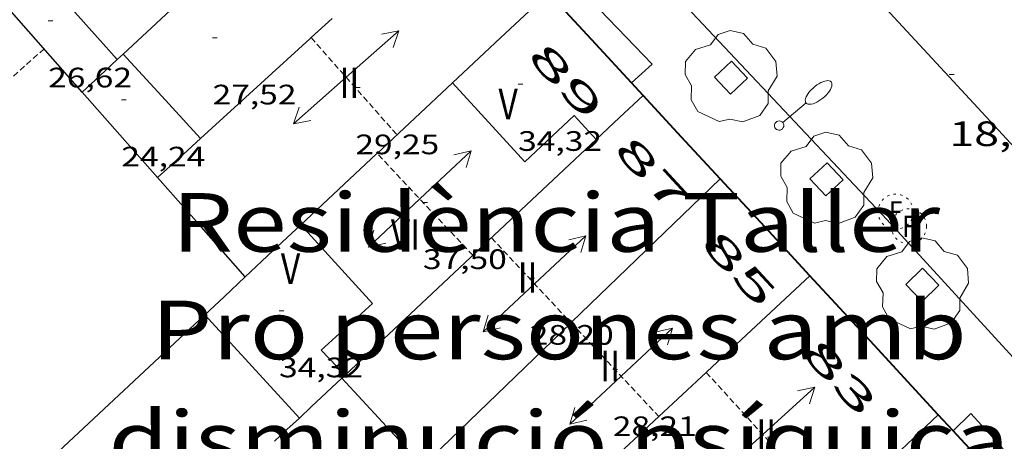
# Model space of a CAD drawing. Units: inches. Extents: x 452995 to 454002, y 4597998 to 4598502.
# Drawn here: x 453073 to 453115, y 4598419 to 4598437 of the extents above; entities that cross this region are included whole.
import ezdxf
from ezdxf.enums import TextEntityAlignment as Align

# ---------------------------------------------------------------- set-up
doc = ezdxf.new("R2010")
doc.units = ezdxf.units.IN
doc.header["$MEASUREMENT"] = 0
for name, pattern in [('DGN Style 1', [6.299766139999999, 0.01048214, -6.289283999999999]), ('PUNTOS', [0.25, 0, -0.25]), ('TRAZOS2', [0.375, 0.25, -0.125])]:
    doc.linetypes.add(name, pattern=pattern)
for name, color, linetype, lineweight in [('ARBRE', 7, 'Continuous', 0), ('CARENER', 7, 'Continuous', 0), ('COS SORTINT-TRIBUNA', 7, 'Continuous', 0), ('COTA ALTIMETRICA', 7, 'Continuous', 0), ('COTA EDIFICI', 7, 'Continuous', 0), ('EIX VIA URBANA PAVIMENTADA', 7, 'Continuous', 0), ('ESCOCELL', 7, 'Continuous', 0), ('FACANA EXTERIOR', 7, 'Continuous', 0), ('FANAL', 7, 'Continuous', 0), ('LINIA DE VOLADA', 7, 'Continuous', 0), ('LINIA VOLUMETRICA', 7, 'Continuous', 0), ('MITGERES', 7, 'Continuous', 0), ('REGISTRE FIBRA OPTICA', 7, 'Continuous', 0), ('TEXT DE CARRER', 7, 'Continuous', 0), ('TEXT DE EQUIPAMENT', 7, 'Continuous', 0), ('TEXT DE NUMERO DE PLANTES', 7, 'Continuous', 0), ('TEXT DE NUMERO DE POLICIA', 7, 'Continuous', 0), ('VORERA', 7, 'Continuous', 0)]:
    doc.layers.add(name, color=color, linetype=linetype, lineweight=lineweight)
doc.styles.add('Style-Arial', font='ARIAL.TTF')

# ---------------------------------------------------------------- blocks, each defined once
blk = doc.blocks.new('RFOC')
at = {"color": 0, "linetype": 'ByBlock', "lineweight": -2}
blk.add_circle((0.001121296942234039, 0.0002408043146133423), 1, dxfattribs=at)
at = {"color": 0, "linetype": 'ByBlock', "lineweight": -2, "style": 'Style-Arial', "width": 0.833335}
blk.add_text('F', height=1.2, dxfattribs=at).set_placement((-6.955664062490995e-05, 0), align=Align.MIDDLE_CENTER)
blk = doc.blocks.new('COTA')
at = {"color": 0, "linetype": 'ByBlock', "lineweight": -2}
blk.add_line((0, 0), (0.2, 0), dxfattribs=at)
blk = doc.blocks.new('ESCOSE')
at = {"color": 0, "linetype": 'ByBlock', "lineweight": -2, "flags": 128}
blk.add_lwpolyline([(-0.5, -0.5), (0.5, -0.5), (0.5, 0.5), (-0.5, 0.5)], close=True, dxfattribs=at)
blk = doc.blocks.new('ARBRE')
at = {"color": 0, "linetype": 'ByBlock', "lineweight": -2, "flags": 128}
blk.add_lwpolyline([(-0.507, -1.872), (-1.415, -1.448), (-1.697, -0.9400000000000001), (-1.675, -0.342), (-1.951, 0.138), (-1.943, 0.686), (-1.511, 1.208), (-0.871, 1.406), (-0.543, 1.846), (-0.027, 2.012), (0.541, 1.882), (0.933, 1.428), (1.495, 1.262), (1.921, 0.6940000000000001), (1.969, 0.068), (1.593, -0.562), (1.593, -1.098), (1.229, -1.618), (0.505, -1.886), (-0.049, -1.762), (-0.507, -1.872)], dxfattribs=at)
blk = doc.blocks.new('FANALB')
at = {"color": 0, "linetype": 'ByBlock', "lineweight": -2, "flags": 128}
for points in [[(0.197, 0.005), (0.189, 0.061), (0.165, 0.111), (0.129, 0.155), (0.083, 0.185), (0.029, 0.201), (-0.027, 0.201), (-0.081, 0.185), (-0.129, 0.155), (-0.167, 0.113), (-0.191, 0.063), (-0.199, 0.007), (-0.191, -0.049), (-0.169, -0.099), (-0.133, -0.143), (-0.08700000000000001, -0.173), (-0.033, -0.191), (0.023, -0.191), (0.077, -0.177), (0.125, -0.147), (0.163, -0.105), (0.187, -0.055), (0.197, 0.001), (0.197, 0.005)], [(1.497, 0.005), (0.197, 0.005)], [(2.897, 0.005), (2.889, 0.051), (2.865, 0.095), (2.827, 0.137), (2.773, 0.175), (2.707, 0.211), (2.629, 0.241), (2.541, 0.267), (2.445, 0.285), (2.343, 0.299), (2.237, 0.305), (2.133, 0.303), (2.027, 0.297), (1.927, 0.283), (1.833, 0.261), (1.747, 0.235), (1.671, 0.203), (1.607, 0.167), (1.557, 0.127), (1.523, 0.085), (1.501, 0.041), (1.497, -0.005), (1.509, -0.051), (1.537, -0.095), (1.579, -0.135), (1.635, -0.175), (1.705, -0.209), (1.785, -0.237), (1.875, -0.261), (1.973, -0.279), (2.075, -0.291), (2.179, -0.295), (2.285, -0.293), (2.389, -0.283), (2.489, -0.267), (2.581, -0.247), (2.665, -0.219), (2.737, -0.185), (2.799, -0.149), (2.845, -0.107), (2.877, -0.065), (2.895, -0.019), (2.897, 0.005)]]:
    blk.add_lwpolyline(points, dxfattribs=at)
blk = doc.blocks.new('SENTIT')
at = {"color": 0, "linetype": 'ByBlock', "lineweight": -2}
blk.add_line((0, 0), (3, 0), dxfattribs=at)
at = {"color": 0, "linetype": 'ByBlock', "lineweight": -2, "flags": 128}
blk.add_lwpolyline([(2.35, 0.376), (3, 0), (2.35, -0.374)], dxfattribs=at)

msp = doc.modelspace()

# ---------------------------------------------------------------- linework, layer by layer
at = {"layer": 'CARENER', "color": 1, "linetype": 'TRAZOS2', "lineweight": 20}
for points, elevation in [([(453085.2569650298, 4598436.201084896), (453085.2570947905, 4598436.200937964)], 29.1850452484141), ([(453085.2570947905, 4598436.200937964), (453088.9149392736, 4598432.05905072)], 29.1850477670288), ([(453088.0669682493, 4598431.264017256), (453088.0669319268, 4598431.26405592)], 37.78305844529969), ([(453092.1488253442, 4598426.919103304), (453088.0669682493, 4598431.264017256)], 37.76805884928223), ([(453092.9429121633, 4598427.663013338), (453096.339596835, 4598424.039479249)], 28.07304352435676), ([(453092.1489052875, 4598426.919018209), (453092.1488253442, 4598426.919103304)], 37.76805855551447), ([(453096.339596835, 4598424.039479249), (453100.086632597, 4598420.042195684)], 28.10489958749662), ([(453102.1068828334, 4598421.924934905), (453102.1075321541, 4598421.924219139)], 26.4560410173824), ([(453102.1075321541, 4598421.924219139), (453107.5508457407, 4598415.923884296)], 26.4560410173824), ([(453100.086632597, 4598420.042195684), (453100.0868654147, 4598420.041947317)], 28.14004144473655)]:
    msp.add_lwpolyline(points, dxfattribs=dict(at, elevation=elevation))
at = {"layer": 'CARENER', "color": 1, "linetype": 'TRAZOS2', "lineweight": 20, "extrusion": (-0.001583699650356891, -0.001402229800050716, 0.9999977628210002), "elevation": -7138.037560727313}
msp.add_lwpolyline([(453073.3494092485, 4598430.235831833), (453059.8992547223, 4598418.326903716)], dxfattribs=at)
at = {"layer": 'COS SORTINT-TRIBUNA', "color": 1, "linetype": 'Continuous', "lineweight": 30, "elevation": 30.4740472468896, "flags": 128}
msp.add_lwpolyline([(453112.6289527909, 4598419.43692087), (453113.3888869857, 4598420.166846577), (453114.7678776969, 4598418.66083378), (453114.0108710678, 4598417.941838409)], dxfattribs=at)
at = {"layer": 'COS SORTINT-TRIBUNA', "color": 1, "linetype": 'Continuous', "lineweight": 30, "elevation": 30.4740472468896}
msp.add_lwpolyline([(453112.6288802686, 4598419.436851212), (453112.6289527909, 4598419.43692087)], dxfattribs=at)
at = {"layer": 'EIX VIA URBANA PAVIMENTADA', "color": 1, "linetype": 'Continuous', "lineweight": 20}
msp.add_polyline3d([(453085.4715128016, 4598463.740422899, 20.01888102750452), (453085.9211713168, 4598463.25312179, 19.9820309800928), (453087.6381598584, 4598461.392105877, 19.84503076768801), (453088.9271512646, 4598459.996093933, 19.7440306110976), (453090.8611383823, 4598457.903076014, 19.59803038473921), (453091.8281319374, 4598456.856067054, 19.5270302746608), (453092.7951254925, 4598455.809058093, 19.4590301692336), (453096.1071034336, 4598452.225027408, 19.2320298172928), (453099.0050841396, 4598449.090000558, 19.040029519616), (453101.5410672511, 4598446.345977061, 18.87402926224961), (453105.9790377039, 4598441.544935944, 18.5890288203856), (453112.6359933869, 4598434.34387427, 18.16402816146561), (453115.9649712329, 4598430.74384343, 17.95002782968), (453119.2929490698, 4598427.142812596, 17.73102749014241), (453121.1219368897, 4598425.163795649, 17.6080272994432), (453122.8369254738, 4598423.308779761, 17.4890271149456), (453126.0529040702, 4598419.830749967, 17.2610267614544), (453131.6798666088, 4598413.743697835, 16.8520261273408), (453135.8998385143, 4598409.178658739, 16.5460256529184), (453139.0648174415, 4598405.754629415, 16.3220253056288), (453141.4388016448, 4598403.187607422, 16.160025054464), (453142.7768255631, 4598401.740626348, 16.07137366879626)], dxfattribs=at)
at = {"layer": 'FACANA EXTERIOR', "color": 1, "linetype": 'Continuous', "lineweight": 40, "flags": 128}
for points, elevation in [([(453098.9221874299, 4598434.27017629), (453097.393981745, 4598435.923992369), (453095.3739952007, 4598438.110011084)], 29.07965807356564), ([(453112.6289527909, 4598419.43692087), (453111.9988844654, 4598420.118857052)], 27.63873892292522)]:
    msp.add_lwpolyline(points, dxfattribs=dict(at, elevation=elevation))
at = {"layer": 'FACANA EXTERIOR', "color": 1, "linetype": 'Continuous', "lineweight": 40}
for points, elevation in [([(453099.4139682902, 4598433.737973654), (453098.9221874299, 4598434.27017629)], 29.02804500501124), ([(453114.5321313184, 4598417.377070779), (453112.6289527909, 4598419.43692087)], 27.43846158366887)]:
    msp.add_lwpolyline(points, dxfattribs=dict(at, elevation=elevation))
at = {"layer": 'FACANA EXTERIOR', "color": 1, "linetype": 'Continuous', "lineweight": 40, "extrusion": (0.05045546972399547, -0.05045623539437685, 0.9974509581351648), "elevation": -209129.3573139026, "flags": 128}
msp.add_lwpolyline([(3571950.915588418, 2923746.53014841), (3571951.010340875, 2923748.954637476), (3571951.106507546, 2923751.37912654)], dxfattribs=at)
at = {"layer": 'FACANA EXTERIOR', "color": 1, "linetype": 'Continuous', "lineweight": 40, "extrusion": (-7.329602876984595e-07, -0.09660066017994784, 0.9953232200909717), "elevation": -444183.1756651388, "flags": 128}
msp.add_lwpolyline([(453071.6352180204, 4576926.368005872), (453069.7212150532, 4576928.448740219), (453067.8082120873, 4576930.529474567)], dxfattribs=at)
at = {"layer": 'FACANA EXTERIOR', "color": 1, "linetype": 'Continuous', "lineweight": 40, "extrusion": (-0.5732604255009109, -0.5854485722395587, 0.5732560107117732), "elevation": -2951873.788340199, "flags": 128}
msp.add_lwpolyline([(-2893442.801183863, 2065237.993016129), (-2893446.828394154, 2065238.343283081), (-2893450.854889936, 2065238.694770476)], dxfattribs=at)
at = {"layer": 'LINIA DE VOLADA', "color": 7, "linetype": 'Continuous', "lineweight": 0, "elevation": 33.4818864000772, "flags": 128}
msp.add_lwpolyline([(453098.9221874299, 4598434.27017629), (453099.7929798682, 4598435.075971955), (453096.8209987289, 4598438.168999298), (453096.0719880363, 4598437.355007344)], dxfattribs=at)
at = {"layer": 'LINIA DE VOLADA', "color": 7, "linetype": 'Continuous', "lineweight": 0, "elevation": 33.4818864000772}
msp.add_lwpolyline([(453098.9219724025, 4598434.269977313), (453098.9221874299, 4598434.27017629)], dxfattribs=at)
at = {"layer": 'LINIA VOLUMETRICA', "color": 1, "linetype": 'Continuous', "lineweight": 20, "extrusion": (0.01010368414397976, -0.01121982045275459, 0.9998860091009009), "elevation": -46987.55544923936, "flags": 128}
msp.add_lwpolyline([(453053.5772444817, 4598197.507919944), (453051.8929580624, 4598199.378053335), (453050.2086716431, 4598201.248186724)], dxfattribs=at)
at = {"layer": 'LINIA VOLUMETRICA', "color": 1, "linetype": 'Continuous', "lineweight": 20, "elevation": 27.3100423431024}
msp.add_lwpolyline([(453086.1499725982, 4598437.01607938), (453085.2570947905, 4598436.200937964)], dxfattribs=at)
at = {"layer": 'LINIA VOLUMETRICA', "color": 1, "linetype": 'Continuous', "lineweight": 20, "elevation": 27.24748445870694, "flags": 128}
msp.add_lwpolyline([(453085.2570947905, 4598436.200937964), (453085.2079646125, 4598436.156085194), (453080.5429250797, 4598431.899113989)], dxfattribs=at)
at = {"layer": 'LINIA VOLUMETRICA', "color": 1, "linetype": 'Continuous', "lineweight": 20, "extrusion": (-0.5945357504199096, -0.5413495793530295, 0.5945316428979479), "elevation": -2758715.389754158, "flags": 128}
msp.add_lwpolyline([(-3095066.779731686, 2039830.614845004), (-3095069.223564815, 2039830.597433605), (-3095071.666724678, 2039830.581265878)], dxfattribs=at)
at = {"layer": 'LINIA VOLUMETRICA', "color": 1, "linetype": 'Continuous', "lineweight": 20, "extrusion": (-0.06977487637967505, 5.234729087324907e-07, 0.9975627632514795), "elevation": -31584.37928201849, "flags": 128}
msp.add_lwpolyline([(-4598435.298136276, 451943.7417761601), (-4598434.463135061, 451942.8245391466), (-4598433.629133847, 451941.9073021332)], dxfattribs=at)
at = {"layer": 'LINIA VOLUMETRICA', "color": 1, "linetype": 'Continuous', "lineweight": 20, "extrusion": (2.486514364085244e-08, 0.003178912866890181, 0.9999949472437268), "elevation": 14653.1865815478, "flags": 128}
msp.add_lwpolyline([(453084.7548402908, 4598396.632437615), (453082.7388538733, 4598398.834467453), (453080.7218674541, 4598401.036497298)], dxfattribs=at)
at = {"layer": 'LINIA VOLUMETRICA', "color": 1, "linetype": 'Continuous', "lineweight": 20, "extrusion": (0.0178955208465189, -1.32369469170263e-07, 0.9998398623447728), "elevation": 8133.72419841616, "flags": 128}
msp.add_lwpolyline([(4598421.29230788, -452982.995678173), (4598423.159311105, -452981.2633984407), (4598425.027314331, -452979.5311187084)], dxfattribs=at)
at = {"layer": 'LINIA VOLUMETRICA', "color": 1, "linetype": 'Continuous', "lineweight": 20}
for points in [[(453097.4059508741, 4598431.852985966, 35.64805526865921), (453096.4729571973, 4598432.876994633, 35.64805526865921), (453094.3729389258, 4598430.898007498, 36.40005643456001), (453091.2829597734, 4598434.277036184, 36.39305642370721)], [(453084.8159037819, 4598428.21907586, 36.18905610742561), (453087.8788830214, 4598424.857047407, 36.24805619889921), (453085.6788645113, 4598422.867061014, 35.36005482214401), (453086.7018580546, 4598421.807051608, 35.43305493532321)]]:
    msp.add_polyline3d(points, dxfattribs=at)
at = {"layer": 'MITGERES', "color": 1, "linetype": 'Continuous', "lineweight": 30, "extrusion": (-0.6753893515665321, 0.7204262668840171, 0.1575919343561034), "elevation": 3006834.650674988, "flags": 128}
msp.add_lwpolyline([(-3475572.757765357, -479820.188325335), (-3475579.114825621, -479820.111363527), (-3475580.251811116, -479820.0971863518)], dxfattribs=at)
at = {"layer": 'MITGERES', "color": 1, "linetype": 'Continuous', "lineweight": 30, "extrusion": (0.2268820200908023, -0.565816958733245, 0.7927015315800634), "elevation": -2499047.083834626, "flags": 128}
msp.add_lwpolyline([(2131973.059935933, 3249674.29372082), (2131970.447815445, 3249673.010931355), (2131967.836250934, 3249671.726501493)], dxfattribs=at)
at = {"layer": 'MITGERES', "color": 1, "linetype": 'Continuous', "lineweight": 30, "extrusion": (-4.24771037051493e-06, -0.554598560753586, 0.832118042342556), "elevation": -2550263.160583681, "flags": 128}
msp.add_lwpolyline([(453040.2811823112, 3826458.394953906), (453038.6181795978, 3826460.665067896), (453036.9541768828, 3826462.935181887)], dxfattribs=at)
at = {"layer": 'MITGERES', "color": 1, "linetype": 'Continuous', "lineweight": 30, "extrusion": (-0.008438280917847141, -0.008438154476883692, 0.999928793946937), "elevation": -42597.12408188022, "flags": 128}
msp.add_lwpolyline([(453061.1003833025, 4598239.534909526), (453061.223396856, 4598239.648912828), (453061.345410451, 4598239.763916175)], dxfattribs=at)
at = {"layer": 'MITGERES', "color": 1, "linetype": 'Continuous', "lineweight": 30, "extrusion": (0.5440038184961397, -0.593323144304155, 0.5933190473047787), "elevation": -2481865.623079939, "flags": 128}
msp.add_lwpolyline([(3441612.398176503, 1829349.245663671), (3441613.41907631, 1829349.261813418), (3441614.439300303, 1829349.276720877)], dxfattribs=at)
at = {"layer": 'MITGERES', "color": 1, "linetype": 'Continuous', "lineweight": 30}
for points, elevation in [([(453091.2829597738, 4598434.277036186), (453088.0669682493, 4598431.264017256)], 33.74305231613107), ([(453086.7018580555, 4598421.80705161), (453092.0539044666, 4598426.83001879), (453092.1488253442, 4598426.919103304)], 30.35304705929124), ([(453106.5259209148, 4598426.040907758), (453102.1458831594, 4598421.959934665), (453102.1075321541, 4598421.924219139)], 26.4380409901496), ([(453090.0268338774, 4598417.941020388), (453096.339596835, 4598424.039479249)], 25.75903993675364), ([(453102.1075321541, 4598421.924219139), (453100.086632597, 4598420.042195684)], 25.98207478331993)]:
    msp.add_lwpolyline(points, dxfattribs=dict(at, elevation=elevation))
at = {"layer": 'MITGERES', "color": 1, "linetype": 'Continuous', "lineweight": 30, "extrusion": (0.6033316987069889, -4.615823202421893e-06, 0.7974903518626626), "elevation": 273356.178998898, "flags": 128}
msp.add_lwpolyline([(4598433.696294967, -361282.219704802), (4598435.520297697, -361280.205884069), (4598437.343300421, -361278.192063336)], dxfattribs=at)
at = {"layer": 'MITGERES', "color": 1, "linetype": 'Continuous', "lineweight": 30, "extrusion": (-0.3596639833521972, 2.672413976515202e-06, 0.9330818930148033), "elevation": -162918.3562437334, "flags": 128}
msp.add_lwpolyline([(-4598435.219512066, 422757.5051659521), (-4598436.162513369, 422758.581171941), (-4598437.104514671, 422759.6571779293)], dxfattribs=at)
at = {"layer": 'MITGERES', "color": 1, "linetype": 'Continuous', "lineweight": 30, "flags": 128}
for points, elevation in [([(453092.1488253442, 4598426.919103304), (453097.4059508757, 4598431.852985969)], 32.45265625481709), ([(453088.0669682493, 4598431.264017256), (453088.0499317788, 4598431.248056018), (453084.8159037822, 4598428.219075863)], 32.51256879007894), ([(453096.339596835, 4598424.039479249), (453096.3628901439, 4598424.061981803), (453102.6989464099, 4598430.182943217)], 26.61488331311015), ([(453100.086632597, 4598420.042195684), (453097.76484541, 4598417.87996158)], 25.77311312382502)]:
    msp.add_lwpolyline(points, dxfattribs=dict(at, elevation=elevation))
at = {"layer": 'MITGERES', "color": 1, "linetype": 'Continuous', "lineweight": 30, "extrusion": (-0.258578820871862, -0.6830572295327155, 0.6830591589164211), "elevation": -3258129.881275521, "flags": 128}
msp.add_lwpolyline([(-1204297.414805083, 3047140.092995109), (-1204299.908508189, 3047142.024914018), (-1204302.402565331, 3047143.958202112)], dxfattribs=at)
at = {"layer": 'MITGERES', "color": 1, "linetype": 'Continuous', "lineweight": 30, "extrusion": (-2.890040063526627e-06, -0.3779843636394999, 0.9258119792029534), "elevation": -1738106.324302917, "flags": 128}
msp.add_lwpolyline([(453049.6566536482, 4257294.957058731), (453048.4706518745, 4257293.755948982), (453047.283650099, 4257292.554839234)], dxfattribs=at)
at = {"layer": 'MITGERES', "color": 1, "linetype": 'Continuous', "lineweight": 30, "extrusion": (0.597815367084354, -0.7518097415793371, 0.2782065767450685), "elevation": -3186273.36548595, "flags": 128}
msp.add_lwpolyline([(3216630.001764023, 922907.79899217), (3216628.775460697, 922907.4418938481), (3216627.651427901, 922907.11394641)], dxfattribs=at)
at = {"layer": 'MITGERES', "color": 1, "linetype": 'Continuous', "lineweight": 30, "extrusion": (0.4892440898844315, -0.7219938152729461, 0.4892495796837941), "elevation": -3098352.36698177, "flags": 128}
msp.add_lwpolyline([(2954642.757237103, 1738127.652283744), (2954634.609774713, 1738125.011660136), (2954626.461484486, 1738122.372183128)], dxfattribs=at)
at = {"layer": 'MITGERES', "color": 1, "linetype": 'Continuous', "lineweight": 30, "extrusion": (-0.1004694384836318, -0.2845393708739781, 0.9533851469125291), "elevation": -1353924.476610585, "flags": 128}
msp.add_lwpolyline([(-1103805.986463832, 4277762.610954225), (-1103805.665316468, 4277763.260486363), (-1103804.846615832, 4277764.920770043)], dxfattribs=at)
at = {"layer": 'MITGERES', "color": 1, "linetype": 'Continuous', "lineweight": 30, "extrusion": (-0.1924515744725216, -0.1924486035596032, 0.9622504489326082), "elevation": -972127.897257095, "flags": 128}
msp.add_lwpolyline([(-2931222.139449429, 3437102.481120486), (-2931222.137328119, 3437102.580324976), (-2931222.133792591, 3437102.679529465)], dxfattribs=at)
at = {"layer": 'MITGERES', "color": 1, "linetype": 'Continuous', "lineweight": 30, "extrusion": (-2.903190261879554e-06, -0.379719737060825, 0.9251015734923542), "elevation": -1746084.755837268, "flags": 128}
msp.add_lwpolyline([(453048.5400855148, 4254018.92874315), (453049.0680863046, 4254019.465982319), (453049.5970870958, 4254020.003221486)], dxfattribs=at)
at = {"layer": 'MITGERES', "color": 1, "linetype": 'Continuous', "lineweight": 30, "extrusion": (3.81083214004756e-09, -0.2198502918330244, 0.9755336227834149), "elevation": -1010934.165657193, "flags": 128}
msp.add_lwpolyline([(453106.2265413246, 4485914.49591352), (453109.1525668505, 4485917.325115881), (453112.0785923762, 4485920.154318239)], dxfattribs=at)
at = {"layer": 'VORERA', "color": 1, "linetype": 'Continuous', "lineweight": 0}
msp.add_polyline3d([(453084.5341098623, 4598455.437120196, 19.65903047931361), (453098.9650149095, 4598439.973986727, 18.65902892891361), (453109.7989442523, 4598428.447886655, 17.835027651384), (453117.0438954977, 4598420.541819426, 17.3230268575792), (453126.9608298757, 4598409.866727631, 16.6190257660976), (453134.0927822737, 4598402.135661529, 16.1390250219056)], dxfattribs=at)

# ---------------------------------------------------------------- block references
at = {"layer": 'ARBRE', "color": 3, "linetype": 'Continuous', "lineweight": 0, "xscale": 1.000001550400009, "yscale": 1.000001550399986, "zscale": 1.0000015504, "rotation": 359.9995652666707}
for p in [(453103.1559798199, 4598434.492946431, 18.30102837387041), (453107.2309532456, 4598430.15790879, 17.98402788239361), (453111.3189254396, 4598425.657870797, 17.6480273614592)]:
    msp.add_blockref('ARBRE', p, dxfattribs=at)
at = {"layer": 'CARENER', "color": 1, "linetype": 'Continuous', "lineweight": 20, "zscale": 1.0000015504}
for p, xscale, yscale, rotation in [((453086.7509545074, 4598434.509070929, 29.21404529338561), 1.000003107114812, 1.000003107114821, 41.44880326345419), ((453086.7509545074, 4598434.509070929, 29.21404529338561), 1.000003107114812, 1.000003107114821, 221.4488032634542), ((453089.8929200069, 4598429.320039044, 37.77605856791042), 1.00000155040001, 1.000001550399986, 43.21191746486815), ((453089.8929200069, 4598429.320039044, 37.77605856791042), 1.00000155040001, 1.000001550399986, 223.2119174648681), ((453094.7819001274, 4598425.700996338, 28.0910435522864), 1.000001550399999, 1.000001550399986, 43.14905967022459), ((453094.7819001274, 4598425.700996338, 28.0910435522864), 1.000001550399999, 1.000001550399986, 223.1490596702246), ((453098.4748759656, 4598421.76196221, 28.12604360655041), 1.000001550399999, 1.000001550399986, 43.14905967022459), ((453098.4748759656, 4598421.76196221, 28.12604360655041), 1.000001550399999, 1.000001550399986, 223.1490596702246), ((453104.5108664535, 4598419.274912557, 26.4560410173824), 1.000003184527109, 1.000003184527117, 42.21329267275999), ((453104.5108664535, 4598419.274912557, 26.4560410173824), 1.000003184527109, 1.000003184527117, 222.21329267276)]:
    msp.add_blockref('SENTIT', p, dxfattribs=dict(at, xscale=xscale, yscale=yscale, rotation=rotation))
at = {"layer": 'COTA ALTIMETRICA', "color": 7, "linetype": 'Continuous', "lineweight": 0, "xscale": 1.000001550400009, "yscale": 1.000001550399986, "zscale": 1.0000015504, "rotation": 359.9995652666707}
msp.add_blockref('COTA', (453112.4679952737, 4598434.626875984, 18.1040280684416), dxfattribs=at)
at = {"layer": 'COTA EDIFICI', "color": 7, "linetype": 'Continuous', "lineweight": 0, "xscale": 1.000001550400009, "yscale": 1.000001550399986, "zscale": 1.0000015504, "rotation": 359.9995652666707}
for p in [(453074.0429530838, 4598436.918171086, 26.61604126544641), (453081.0549584539, 4598436.193116758, 27.520042667008), (453087.1429517691, 4598434.068067271, 29.24804534609921), (453094.0839636227, 4598434.212014829, 34.32005320972801), (453077.1649323463, 4598433.547142171, 24.24003758169601), (453090.0239190871, 4598429.17203782, 37.50405814620161), (453094.578901664, 4598425.944998257, 28.20004372128001), (453083.890874547, 4598424.555077198, 34.32005320972801), (453098.1188775686, 4598422.045965352, 28.2080437336832), (453086.5168366213, 4598419.020048692, 25.3840393553536), (453104.7208658989, 4598419.158910783, 26.520041116608)]:
    msp.add_blockref('COTA', p, dxfattribs=at)
at = {"layer": 'ESCOCELL', "color": 1, "linetype": 'Continuous', "lineweight": 0, "zscale": 1.0000015504, "rotation": 313.0223946886233}
for p in [(453103.1559798199, 4598434.492946431, 18.30102837387041), (453107.2309532456, 4598430.15790879, 17.98402788239361)]:
    msp.add_blockref('ESCOSE', p, dxfattribs=at)
at = {"layer": 'ESCOCELL', "color": 1, "linetype": 'Continuous', "lineweight": 0, "xscale": 1.000001550399982, "yscale": 1.000001550399986, "zscale": 1.0000015504, "rotation": 134.0290548808437}
msp.add_blockref('ESCOSE', (453111.3189254396, 4598425.657870797, 17.6480273614592), dxfattribs=at)
at = {"layer": 'FANAL', "color": 7, "linetype": 'Continuous', "lineweight": 0, "zscale": 1.0000015504, "rotation": 39.94693836508139}
msp.add_blockref('FANALB', (453105.2159675047, 4598432.448927631, 18.2640283165056), dxfattribs=at)
at = {"layer": 'REGISTRE FIBRA OPTICA', "color": 1, "linetype": 'PUNTOS', "lineweight": 0, "xscale": 0.7500011627999923, "yscale": 0.7500011628000038, "zscale": 0.7500011628000001, "rotation": 359.9995652666702}
for p in [(453110.1769473195, 4598428.774884294, 17.8340276498336), (453110.7439435018, 4598428.155879032, 17.7940275878176)]:
    msp.add_blockref('RFOC', p, dxfattribs=at)

# ---------------------------------------------------------------- texts
at = {"layer": 'COTA ALTIMETRICA', "color": 7, "linetype": 'Continuous', "lineweight": 0, "style": 'Style-Arial', "width": 1.333331428571429}
msp.add_text('18,10', height=1.05000162792, rotation=359.99956526667, dxfattribs=at).set_placement((453112.4679800986, 4598432.626872882, 18.1040280684416), align=Align.TOP_LEFT)
at = {"layer": 'COTA EDIFICI', "color": 7, "linetype": 'Continuous', "lineweight": 0, "style": 'Style-Arial', "width": 1.25}
for s, p in [('26,62', (453074.0429379087, 4598434.918167986, 26.61604126544641)), ('27,52', (453081.0549432788, 4598434.193113658, 27.520042667008)), ('29,25', (453087.142936594, 4598432.06806417, 29.24804534609921)), ('34,32', (453094.0839484477, 4598432.212011728, 34.32005320972801)), ('24,24', (453077.1649171712, 4598431.547139071, 24.24003758169601)), ('37,50', (453090.023903912, 4598427.172034721, 37.50405814620161)), ('28,20', (453094.578886489, 4598423.944995156, 28.20004372128001)), ('34,32', (453083.890859372, 4598422.555074098, 34.32005320972801)), ('28,21', (453098.1188623935, 4598420.045962252, 28.2080437336832))]:
    msp.add_text(s, height=0.8400013023360002, rotation=359.99956526667, dxfattribs=at).set_placement(p, align=Align.TOP_LEFT)
at = {"layer": 'TEXT DE CARRER', "color": 7, "linetype": 'Continuous', "lineweight": 0, "style": 'Style-Arial', "width": 1.401146161110296}
msp.add_text('Carrer de Josep Maria Torrijos', height=1.759964728645085, rotation=41.31621526666998, dxfattribs=at).set_placement((453054.7898827668, 4598437.098775067), align=Align.MIDDLE_CENTER)
at = {"layer": 'TEXT DE EQUIPAMENT', "color": 7, "linetype": 'DGN Style 1', "lineweight": 0, "style": 'Style-Arial', "width": 1.206399834880132}
for s, p in [('Residència Taller', (453095.6941068842, 4598428.319910444)), ('Pro persones amb', (453095.8250901679, 4598423.736007184)), ('disminució psíquica', (453095.8250543937, 4598419.021137087))]:
    msp.add_text(s, height=2.500005876003101, rotation=359.99956526667, dxfattribs=at).set_placement(p, align=Align.MIDDLE_CENTER)
at = {"layer": 'TEXT DE NUMERO DE PLANTES', "color": 7, "linetype": 'Continuous', "lineweight": 0, "style": 'Style-Arial', "width": 0.8076910650906692}
for s, p in [('II', (453086.8898760126, 4598434.271070507)), ('V', (453093.6562193959, 4598433.371017771)), ('VI', (453089.2758178562, 4598427.808042383)), ('V', (453084.3791517107, 4598426.34607727)), ('II', (453094.4848248416, 4598425.975000018)), ('II', (453098.0058016423, 4598422.197967445)), ('II', (453104.6637897559, 4598419.27091239))]:
    msp.add_text(s, height=1.300004015523101, rotation=359.99956526667, dxfattribs=at).set_placement(p, align=Align.MIDDLE_CENTER)
at = {"layer": 'TEXT DE NUMERO DE POLICIA', "color": 7, "linetype": 'DGN Style 1', "lineweight": 20, "style": 'Style-Arial', "width": 2.249995982150032}
for s, p in [('89', (453096.1245665777, 4598434.350938228)), ('87', (453099.8043400583, 4598430.368589043)), ('85', (453103.5163153341, 4598426.351554651)), ('83', (453107.7994888172, 4598421.716830057))]:
    msp.add_text(s, height=1.120003736451101, rotation=312.7393986380945, dxfattribs=at).set_placement(p, align=Align.MIDDLE_CENTER)

doc.saveas('drawing.dxf')
